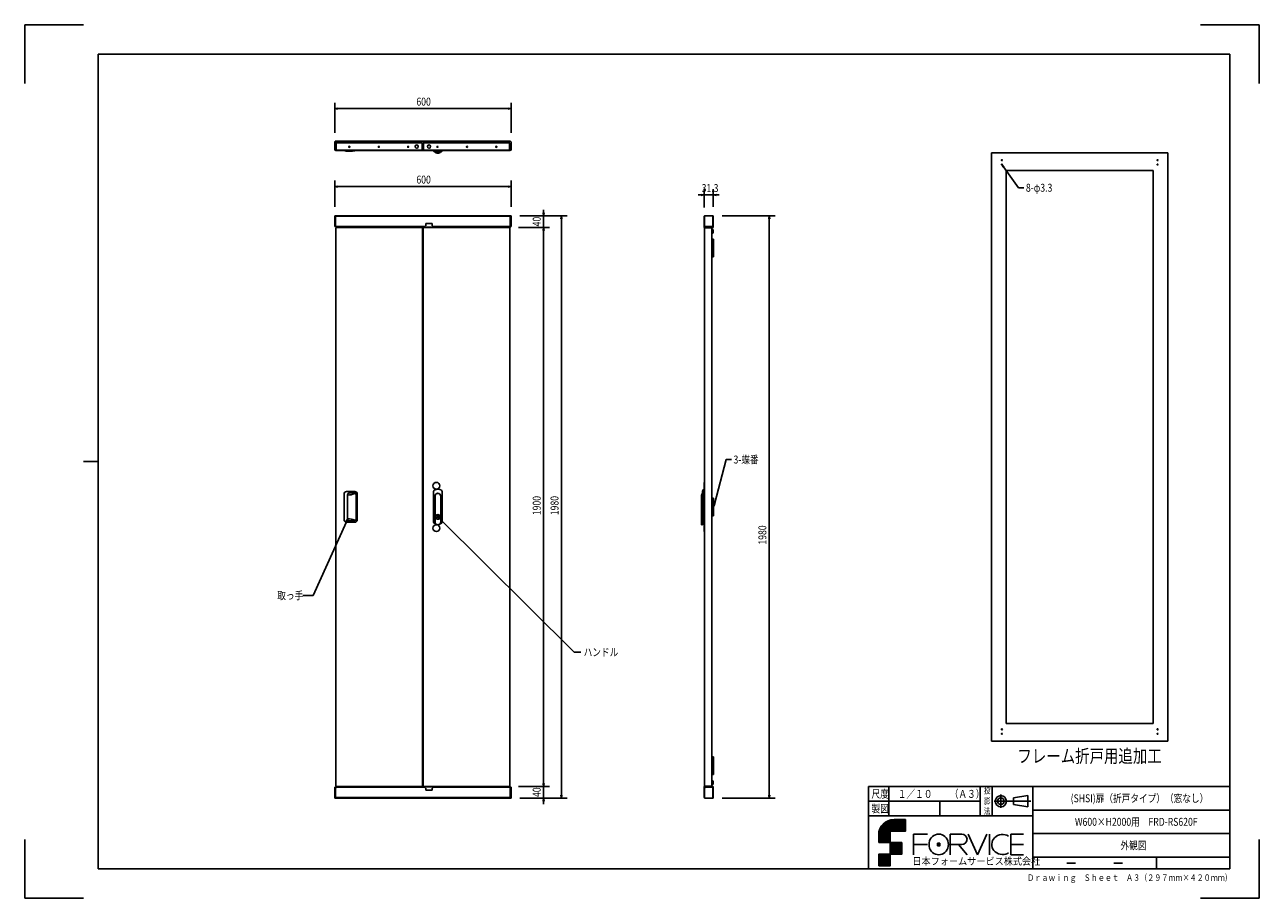
# Model space of a CAD drawing. Units: millimetres. Extents: x -14377 to -10177, y 9711 to 12681.
import ezdxf

# ---------------------------------------------------------------- set-up
doc = ezdxf.new("R2010")
doc.units = ezdxf.units.MM
doc.header["$LTSCALE"] = 0.1
doc.styles.get("Standard").update_dxf_attribs({"font": 'isocp.shx', "width": 0.8, "bigfont": 'bigfont.shx'})

msp = doc.modelspace()

# ---------------------------------------------------------------- linework, layer by layer
for p, q in [((-14376.8, 12681), (-14376.8, 12481)), ((-14376.8, 12681), (-14176.8, 12681)), ((-10176.8, 12681), (-10376.8, 12681)), ((-10176.8, 12681), (-10176.8, 12481)), ((-14126.8, 12581), (-10276.8, 12581)), ((-14126.8, 12581), (-14126.8, 9811)), ((-10276.8, 9811), (-10276.8, 12581)), ((-13322.2, 12312.9), (-13322.2, 12416)), ((-13322.2, 12396), (-13312.2, 12397.7)), ((-13312.2, 12394.4), (-13322.2, 12396)), ((-13322.2, 12396), (-13312.2, 12396)), ((-12732.2, 12396), (-13312.2, 12396)), ((-12732.2, 12397.7), (-12722.2, 12396)), ((-12722.2, 12396), (-12732.2, 12394.4)), ((-12722.2, 12396), (-12732.2, 12396)), ((-12722.2, 12312.9), (-12722.2, 12416)), ((-13322.2, 12282.9), (-13320.2, 12282.9)), ((-13322.2, 12254.7), (-13322.2, 12282.9)), ((-13320.2, 12284.7), (-12724.2, 12284.7)), ((-13320.2, 12282.9), (-13320.2, 12284.7)), ((-13318.2, 12279.7), (-13318.2, 12254.7)), ((-13318.2, 12279.7), (-13303.2, 12279.7)), ((-13317.2, 12279), (-13316.5, 12279.7)), ((-13317.2, 12254.7), (-13317.2, 12279)), ((-13316.5, 12279.7), (-13024.9, 12279.7)), ((-13023.2, 12279.7), (-13038.2, 12279.7)), ((-13024.2, 12279), (-13024.9, 12279.7)), ((-13024.2, 12254.7), (-13024.2, 12279)), ((-13023.2, 12279.7), (-13023.2, 12254.7)), ((-13021.2, 12279.7), (-13006.2, 12279.7)), ((-13021.2, 12279.7), (-13021.2, 12254.7)), ((-13020.2, 12279), (-13019.5, 12279.7)), ((-13020.2, 12254.7), (-13020.2, 12279)), ((-13020.2, 12278.7), (-13020.2, 12255.7)), ((-12727.9, 12279.7), (-13019.5, 12279.7)), ((-12726.2, 12279.7), (-12741.2, 12279.7)), ((-12727.2, 12279), (-12727.9, 12279.7)), ((-12727.2, 12254.7), (-12727.2, 12279)), ((-12727.2, 12278.7), (-12727.2, 12255.7)), ((-12726.2, 12279.7), (-12726.2, 12254.7)), ((-12724.2, 12282.9), (-12724.2, 12284.7)), ((-12722.2, 12282.9), (-12724.2, 12282.9)), ((-12722.2, 12254.7), (-12722.2, 12282.9)), ((-13322.2, 12254.7), (-12722.2, 12254.7)), ((-13319.2, 12253.4), (-13319.2, 12254.7)), ((-12725.2, 12253.4), (-13319.2, 12253.4)), ((-13318.2, 12254.7), (-13023.2, 12254.7)), ((-12726.2, 12254.7), (-13021.2, 12254.7)), ((-12986.2, 12252.6), (-12986.2, 12254.7)), ((-12983.7, 12251.7), (-12958.7, 12251.7)), ((-12978.9, 12247.2), (-12963.5, 12247.2)), ((-12956.2, 12252.6), (-12956.2, 12254.7)), ((-12725.2, 12254.7), (-12725.2, 12253.4)), ((-11087.6, 10245.5), (-11087.6, 12245.5)), ((-11087.6, 12245.5), (-10487.6, 12245.5)), ((-10487.6, 10245.5), (-10487.6, 12245.5)), ((-11048.1, 12196.4), (-11052.6, 12205.5)), ((-11052.6, 12205.5), (-11045.4, 12198.3)), ((-11052.6, 12205.5), (-11046.7, 12197.4)), ((-11046.7, 12197.4), (-10995.4, 12126.6)), ((-11037.6, 10305.5), (-11037.6, 12185.5)), ((-11037.6, 12185.5), (-10537.6, 12185.5)), ((-10537.6, 10305.5), (-10537.6, 12185.5)), ((-13322.2, 12061.6), (-13322.2, 12150.9)), ((-12722.2, 12061.6), (-12722.2, 12150.9)), ((-13322.2, 12130.9), (-13312.2, 12132.6)), ((-13312.2, 12129.2), (-13322.2, 12130.9)), ((-13322.2, 12130.9), (-13312.2, 12130.9)), ((-12732.2, 12130.9), (-13312.2, 12130.9)), ((-12732.2, 12132.6), (-12722.2, 12130.9)), ((-12722.2, 12130.9), (-12732.2, 12129.2)), ((-12722.2, 12130.9), (-12732.2, 12130.9)), ((-12075.4, 12102.2), (-12085.4, 12102.2)), ((-12075.4, 12103.8), (-12065.4, 12102.2)), ((-12065.4, 12102.2), (-12075.4, 12100.5)), ((-12065.4, 12102.2), (-12075.4, 12102.2)), ((-12065.4, 12059.6), (-12065.4, 12122.2)), ((-12065.4, 12102.2), (-12034.1, 12102.2)), ((-12034.1, 12061.6), (-12034.1, 12122.2)), ((-12034.1, 12102.2), (-12024.1, 12103.8)), ((-12024.1, 12100.5), (-12034.1, 12102.2)), ((-12034.1, 12102.2), (-12024.1, 12102.2)), ((-12024.1, 12102.2), (-12014.1, 12102.2)), ((-10995.4, 12126.6), (-10977.5, 12126.7)), ((-13322.2, 12031.6), (-13322.2, 11994.9)), ((-13322.2, 12031.6), (-12722.2, 12031.6)), ((-13320.2, 12029.6), (-13320.2, 11994.9)), ((-13320.2, 12029.6), (-12724.2, 12029.6)), ((-13319.2, 11998.9), (-13319.2, 12029.6)), ((-13319.2, 12029.6), (-12725.2, 12029.6)), ((-12725.2, 12029.6), (-12725.2, 11994.9)), ((-12724.2, 12029.6), (-12724.2, 11994.9)), ((-12722.2, 12031.6), (-12722.2, 11994.9)), ((-12692.2, 12031.6), (-12591.4, 12031.6)), ((-12692.2, 12031.6), (-12530.8, 12031.6)), ((-12611.4, 12031.6), (-12613, 12041.6)), ((-12611.4, 12041.6), (-12611.4, 12051.6)), ((-12609.7, 12041.6), (-12611.4, 12031.6)), ((-12611.4, 12031.6), (-12611.4, 12041.6)), ((-12611.4, 11991.6), (-12611.4, 12031.6)), ((-12552.5, 12021.6), (-12550.8, 12031.6)), ((-12550.8, 12031.6), (-12549.1, 12021.6)), ((-12550.8, 12031.6), (-12550.8, 12021.6)), ((-12550.8, 12021.6), (-12550.8, 10061.6)), ((-12065.4, 12029.6), (-12065.4, 11994.9)), ((-12064.1, 12029.6), (-12065.4, 12029.6)), ((-12034.1, 12031.6), (-12064.1, 12031.6)), ((-12064.1, 12031.6), (-12064.1, 11998.9)), ((-12035.9, 11994.9), (-12035.9, 12030.2)), ((-12034.1, 12031.6), (-12034.1, 11991.6)), ((-12004.1, 12031.6), (-11823.7, 12031.6)), ((-11845.3, 12021.6), (-11843.7, 12031.6)), ((-11843.7, 12031.6), (-11842, 12021.6)), ((-11843.7, 12031.6), (-11843.7, 12021.6)), ((-11843.7, 12021.6), (-11843.7, 10061.6)), ((-13322.2, 11994.9), (-13320.2, 11994.9)), ((-13318.2, 10092.6), (-13318.2, 11990.6)), ((-13317.2, 11990.6), (-13318.2, 11990.6)), ((-13317.2, 11991.6), (-13024.2, 11991.6)), ((-13317.2, 11990.6), (-13317.2, 11991.6)), ((-13315.2, 11994.9), (-13016.2, 11994.9)), ((-13024.2, 11990.6), (-13024.2, 11991.6)), ((-13024.2, 11990.6), (-13023.2, 11990.6)), ((-13023.2, 11990.6), (-13023.2, 10092.6)), ((-13020.2, 11990.6), (-13021.2, 11990.6)), ((-13021.2, 11990.6), (-13021.2, 10092.6)), ((-13021.2, 11990.6), (-13020.1, 11990.6)), ((-13020.2, 11990.6), (-13020.2, 11991.6)), ((-12727.2, 11991.6), (-13020.2, 11991.6)), ((-13012.2, 12004.9), (-12990.2, 12004.9)), ((-13012.2, 12004.9), (-13012.2, 11998.9)), ((-13008.7, 11992), (-13008.7, 11991.6)), ((-13008.7, 11991.6), (-12993.7, 11991.6)), ((-13007.7, 11993), (-12994.7, 11993)), ((-12993.7, 11992), (-12993.7, 11991.6)), ((-12990.2, 12004.9), (-12990.2, 11998.9)), ((-12986.2, 11994.9), (-12750.2, 11994.9)), ((-12750.2, 11994.9), (-12725.2, 11994.9)), ((-12750.2, 11994.9), (-12725.2, 11994.9)), ((-12750.2, 11991.7), (-12750.2, 11994.9)), ((-12725.2, 11991.7), (-12750.2, 11991.7)), ((-12726.2, 11990.6), (-12727.3, 11990.6)), ((-12727.2, 11990.6), (-12727.2, 11991.6)), ((-12727.2, 11990.6), (-12726.2, 11990.6)), ((-12726.2, 11990.6), (-12726.2, 10092.6)), ((-12725.2, 11994.9), (-12725.2, 11991.7)), ((-12724.2, 11994.9), (-12722.2, 11994.9)), ((-12697.2, 11991.6), (-12591.4, 11991.6)), ((-12697.2, 11991.6), (-12591.4, 11991.6)), ((-12613, 11981.6), (-12611.4, 11991.6)), ((-12613, 11981.6), (-12611.4, 11991.6)), ((-12611.4, 11991.6), (-12609.7, 11981.6)), ((-12611.4, 11991.6), (-12611.4, 11981.6)), ((-12611.4, 11991.6), (-12609.7, 11981.6)), ((-12611.4, 11991.6), (-12611.4, 11981.6)), ((-12611.4, 11981.6), (-12611.4, 11971.6)), ((-12611.4, 11981.6), (-12611.4, 10101.6)), ((-12063.1, 11994.9), (-12065.4, 11994.9)), ((-12065.4, 11991.7), (-12065.4, 11994.9)), ((-12065.4, 11994.9), (-12040.8, 11994.9)), ((-12040.8, 11991.7), (-12065.4, 11991.7)), ((-12064.1, 10091.6), (-12064.1, 11991.6)), ((-12039.1, 11991.6), (-12064.1, 11991.6)), ((-12063.1, 11994.9), (-12063.1, 11996.3)), ((-12040.1, 11990.6), (-12063.1, 11990.6)), ((-12060.1, 11994.9), (-12035.9, 11994.9)), ((-12040.8, 11994.9), (-12040.8, 11991.7)), ((-12039.1, 11991.6), (-12039.1, 11976.6)), ((-12039.1, 11971.6), (-12039.1, 11985.6)), ((-12039.1, 11985.6), (-12038.1, 11985.6)), ((-12039.1, 11976.6), (-12039.1, 10106.6)), ((-12039.1, 11971.6), (-12038.1, 11971.6)), ((-12036.1, 11994.9), (-12036.1, 11991.6)), ((-12034.1, 11991.6), (-12036.1, 11991.6)), ((-12035.1, 11982.6), (-12035.1, 11974.6)), ((-12039.1, 11951.6), (-12039.1, 11891.6)), ((-12033.1, 11951.6), (-12039.1, 11951.6)), ((-12039.1, 11926.6), (-12039.1, 11936.6)), ((-12036.8, 11951.6), (-12036.8, 11935.6)), ((-12033.1, 11939.7), (-12036.8, 11939.7)), ((-12036.1, 11933.6), (-12036.1, 11929.6)), ((-12033.1, 11951.6), (-12033.1, 11891.6)), ((-13023.2, 11925.6), (-13023.2, 11925.6)), ((-13022.8, 11925.6), (-13023.2, 11925.6)), ((-13023.2, 11925.6), (-13023.2, 11917.6)), ((-13023.2, 11917.6), (-13022.8, 11917.7)), ((-13022.4, 11925.5), (-13022.8, 11925.6)), ((-13022.8, 11917.7), (-13022.4, 11917.8)), ((-13022.1, 11925.3), (-13022.4, 11925.5)), ((-13022.4, 11917.8), (-13022.1, 11918)), ((-13021.8, 11925), (-13022.1, 11925.3)), ((-13022.1, 11918), (-13021.8, 11918.2)), ((-13021.5, 11924.7), (-13021.8, 11925)), ((-13021.8, 11918.2), (-13021.5, 11918.5)), ((-13021.3, 11924.4), (-13021.5, 11924.7)), ((-13021.5, 11918.5), (-13021.3, 11918.9)), ((-13021.2, 11924), (-13021.3, 11924.4)), ((-13021.3, 11918.9), (-13021.2, 11919.2)), ((-13021.2, 11923.6), (-13021.2, 11924)), ((-13021.2, 11919.6), (-13021.2, 11923.6)), ((-13021.2, 11919.6), (-13021.2, 11919.6)), ((-13021.2, 11919.2), (-13021.2, 11919.6)), ((-12033.1, 11891.6), (-12039.1, 11891.6)), ((-12036.8, 11927.7), (-12036.8, 11891.6)), ((-12033.1, 11927.6), (-12036.8, 11927.6)), ((-12033.1, 11915.6), (-12036.8, 11915.6)), ((-12033.1, 11903.6), (-12036.8, 11903.6)), ((-14126.8, 11196), (-14176.8, 11196)), ((-12030.5, 11051.3), (-11990.1, 11202.6)), ((-11990.1, 11202.6), (-11972.2, 11202.7)), ((-13253.2, 11093.6), (-13282.2, 11093.6)), ((-13272.2, 11089.1), (-13255.5, 11089.1)), ((-12067.1, 11099.1), (-12067.1, 10985.7)), ((-12066.2, 11101.6), (-12064.1, 11101.6)), ((-12065.6, 11101.6), (-12065.6, 10982.6)), ((-12064.1, 11125.2), (-12064.8, 11125.2)), ((-12064.8, 11102), (-12064.1, 11102)), ((-12064.1, 11102), (-12064.1, 11125.2)), ((-12064.1, 11101.6), (-12064.1, 10982.6)), ((-12064.1, 11097.9), (-12064.1, 11085.4)), ((-13290.2, 11085.6), (-13290.2, 10997.6)), ((-13278.2, 11083.1), (-13278.2, 11000.1)), ((-13249.5, 11083.1), (-13249.5, 11000.1)), ((-13245.2, 11085.6), (-13245.2, 10997.6)), ((-12981.2, 11078.1), (-12981.2, 10991.2)), ((-12980.8, 11078.3), (-12980.9, 11073.1)), ((-12980.9, 11073.1), (-12980.9, 10995.2)), ((-12961.6, 11078.3), (-12961.5, 11073.1)), ((-12961.5, 10995.2), (-12961.5, 11073.1)), ((-12961.2, 11078.1), (-12961.2, 10991.2)), ((-12074.7, 10990.2), (-12074.7, 11065.6)), ((-12071.6, 11085.8), (-12071.6, 10998.4)), ((-12039.1, 11071.6), (-12039.1, 11011.6)), ((-12033.1, 11071.6), (-12039.1, 11071.6)), ((-12039.1, 11036.6), (-12039.1, 11046.6)), ((-12036.8, 11071.6), (-12036.8, 11045.6)), ((-12033.1, 11059.7), (-12036.8, 11059.7)), ((-12033.1, 11047.6), (-12036.8, 11047.6)), ((-12033.1, 11071.6), (-12033.1, 11011.6)), ((-12033.1, 11041.6), (-12032.1, 11051.7)), ((-12033.1, 11041.6), (-12030.5, 11051.3)), ((-12028.9, 11050.9), (-12033.1, 11041.6)), ((-12972.3, 11011.1), (-12972.3, 11004.1)), ((-12970.1, 11011.1), (-12972.3, 11011.1)), ((-12972.3, 11004.1), (-12970.1, 11004.1)), ((-12965.3, 10999.4), (-12971.2, 11007.6)), ((-12971.2, 11007.6), (-12962.9, 11001.8)), ((-12971.2, 11007.6), (-12964.1, 11000.6)), ((-12970.1, 11004.1), (-12970.1, 11011.1)), ((-12064.1, 10992.9), (-12064.1, 11005.4)), ((-12033.1, 11011.6), (-12039.1, 11011.6)), ((-12036.8, 11037.7), (-12036.8, 11011.6)), ((-12033.1, 11035.6), (-12036.8, 11035.6)), ((-12033.1, 11023.6), (-12036.8, 11023.6)), ((-12036.1, 11043.6), (-12036.1, 11039.6)), ((-13282.3, 10991), (-13395.3, 10740.7)), ((-13283.8, 10991.7), (-13278.2, 11000.1)), ((-13278.2, 11000.1), (-13282.3, 10991)), ((-13282.2, 10989.6), (-13253.2, 10989.6)), ((-13278.2, 11000.1), (-13280.8, 10990.3)), ((-13272.2, 10994.1), (-13255.5, 10994.1)), ((-12980.8, 10990), (-12980.9, 10995.2)), ((-12964.1, 11000.6), (-12507.2, 10547.8)), ((-12961.6, 10990), (-12961.5, 10995.2)), ((-12072, 10980.6), (-12072.8, 10980.6)), ((-12071.5, 10981), (-12069.7, 10988)), ((-12066.2, 10982.6), (-12064.1, 10982.6)), ((-12064.1, 10981.2), (-12064.8, 10981.2)), ((-12064.1, 10958), (-12064.1, 10981.2)), ((-12064.8, 10958), (-12064.1, 10958)), ((-13395.3, 10740.7), (-13431, 10740.7)), ((-12507.2, 10547.8), (-12485.3, 10547.8)), ((-11037.6, 10305.5), (-10537.6, 10305.5)), ((-11087.6, 10245.5), (-10487.6, 10245.5)), ((-13023.2, 10165.6), (-13023.2, 10165.6)), ((-13022.8, 10165.6), (-13023.2, 10165.6)), ((-13023.2, 10165.6), (-13023.2, 10157.6)), ((-13022.4, 10165.5), (-13022.8, 10165.6)), ((-13022.1, 10165.3), (-13022.4, 10165.5)), ((-13021.8, 10165), (-13022.1, 10165.3)), ((-13021.5, 10164.7), (-13021.8, 10165)), ((-13021.3, 10164.4), (-13021.5, 10164.7)), ((-13021.2, 10164), (-13021.3, 10164.4)), ((-13021.2, 10163.6), (-13021.2, 10164)), ((-12039.1, 10191.6), (-12039.1, 10131.6)), ((-12033.1, 10191.6), (-12039.1, 10191.6)), ((-12036.8, 10191.6), (-12036.8, 10155.6)), ((-12033.1, 10179.7), (-12036.8, 10179.7)), ((-12033.1, 10167.6), (-12036.8, 10167.6)), ((-12033.1, 10191.6), (-12033.1, 10131.6)), ((-13023.2, 10157.6), (-13022.8, 10157.7)), ((-13022.8, 10157.7), (-13022.4, 10157.8)), ((-13022.4, 10157.8), (-13022.1, 10158)), ((-13022.1, 10158), (-13021.8, 10158.2)), ((-13021.8, 10158.2), (-13021.5, 10158.5)), ((-13021.5, 10158.5), (-13021.3, 10158.9)), ((-13021.3, 10158.9), (-13021.2, 10159.2)), ((-13021.2, 10159.6), (-13021.2, 10163.6)), ((-13021.2, 10159.6), (-13021.2, 10159.6)), ((-13021.2, 10159.2), (-13021.2, 10159.6)), ((-12039.1, 10146.6), (-12039.1, 10156.6)), ((-12033.1, 10131.6), (-12039.1, 10131.6)), ((-12033.1, 10155.6), (-12036.8, 10155.6)), ((-12036.8, 10147.7), (-12036.8, 10131.6)), ((-12033.1, 10143.6), (-12036.8, 10143.6)), ((-12036.1, 10153.6), (-12036.1, 10149.6)), ((-13322.2, 10051.6), (-13322.2, 10088.3)), ((-13322.2, 10088.3), (-13320.2, 10088.3)), ((-13320.2, 10053.6), (-13320.2, 10088.3)), ((-13319.2, 10084.3), (-13319.2, 10053.6)), ((-13317.2, 10092.6), (-13318.2, 10092.6)), ((-13317.2, 10092.6), (-13317.2, 10091.6)), ((-13317.2, 10091.6), (-13024.2, 10091.6)), ((-13315.2, 10088.3), (-13016.2, 10088.3)), ((-13024.2, 10092.6), (-13024.2, 10091.6)), ((-13024.2, 10092.6), (-13023.2, 10092.6)), ((-13020.2, 10092.6), (-13021.2, 10092.6)), ((-13021.2, 10092.6), (-13020.1, 10092.6)), ((-13020.2, 10092.6), (-13020.2, 10091.6)), ((-12727.2, 10091.6), (-13020.2, 10091.6)), ((-13012.2, 10078.3), (-13012.2, 10084.3)), ((-13008.7, 10091.2), (-13008.7, 10091.6)), ((-13008.7, 10091.6), (-12993.7, 10091.6)), ((-13007.7, 10090.2), (-12994.7, 10090.2)), ((-12993.7, 10091.2), (-12993.7, 10091.6)), ((-12990.2, 10078.3), (-12990.2, 10084.3)), ((-12986.2, 10088.3), (-12750.2, 10088.3)), ((-12725.2, 10091.5), (-12750.2, 10091.5)), ((-12750.2, 10091.5), (-12750.2, 10088.3)), ((-12750.2, 10088.3), (-12725.2, 10088.3)), ((-12750.2, 10088.3), (-12725.2, 10088.3)), ((-12726.2, 10092.6), (-12727.3, 10092.6)), ((-12727.2, 10092.6), (-12726.2, 10092.6)), ((-12727.2, 10092.6), (-12727.2, 10091.6)), ((-12725.2, 10088.3), (-12725.2, 10091.5)), ((-12725.2, 10053.6), (-12725.2, 10088.3)), ((-12724.2, 10053.6), (-12724.2, 10088.3)), ((-12724.2, 10088.3), (-12722.2, 10088.3)), ((-12722.2, 10051.6), (-12722.2, 10088.3)), ((-12697.2, 10091.6), (-12591.4, 10091.6)), ((-12697.2, 10091.6), (-12591.4, 10091.6)), ((-12611.4, 10091.6), (-12613, 10101.6)), ((-12611.4, 10091.6), (-12613, 10101.6)), ((-12611.4, 10101.6), (-12611.4, 10111.6)), ((-12609.7, 10101.6), (-12611.4, 10091.6)), ((-12611.4, 10091.6), (-12611.4, 10101.6)), ((-12609.7, 10101.6), (-12611.4, 10091.6)), ((-12611.4, 10091.6), (-12611.4, 10101.6)), ((-12611.4, 10091.6), (-12611.4, 10051.6)), ((-12040.8, 10091.5), (-12065.4, 10091.5)), ((-12065.4, 10091.5), (-12065.4, 10088.3)), ((-12065.4, 10053.6), (-12065.4, 10088.3)), ((-12063.1, 10088.3), (-12065.4, 10088.3)), ((-12065.4, 10088.3), (-12040.8, 10088.3)), ((-12039.1, 10091.6), (-12064.1, 10091.6)), ((-12064.1, 10051.6), (-12064.1, 10084.3)), ((-12040.1, 10092.6), (-12063.1, 10092.6)), ((-12063.1, 10088.3), (-12063.1, 10087)), ((-12060.1, 10088.3), (-12035.9, 10088.3)), ((-12040.8, 10088.3), (-12040.8, 10091.5)), ((-12039.1, 10111.6), (-12039.1, 10097.6)), ((-12039.1, 10111.6), (-12038.1, 10111.6)), ((-12039.1, 10091.6), (-12039.1, 10106.6)), ((-12039.1, 10097.6), (-12038.1, 10097.6)), ((-12034.1, 10091.6), (-12036.1, 10091.6)), ((-12036.1, 10088.3), (-12036.1, 10091.6)), ((-12035.9, 10088.3), (-12035.9, 10053)), ((-12035.1, 10100.6), (-12035.1, 10108.6)), ((-12034.1, 10051.6), (-12034.1, 10091.6)), ((-11506.8, 10091), (-11506.8, 9811)), ((-11506.8, 10091), (-10276.8, 10091)), ((-11436.8, 10091), (-11436.8, 9991)), ((-11126.8, 9991), (-11126.8, 10091)), ((-11085.5, 9991), (-11085.5, 10091)), ((-10946.8, 10091), (-10946.8, 9811)), ((-13322.2, 10051.6), (-12722.2, 10051.6)), ((-13320.2, 10053.6), (-12724.2, 10053.6)), ((-13319.2, 10053.6), (-12725.2, 10053.6)), ((-13012.2, 10078.3), (-12990.2, 10078.3)), ((-12692.2, 10051.6), (-12591.4, 10051.6)), ((-12692.2, 10051.6), (-12530.8, 10051.6)), ((-12613, 10041.6), (-12611.4, 10051.6)), ((-12611.4, 10051.6), (-12609.7, 10041.6)), ((-12611.4, 10051.6), (-12611.4, 10041.6)), ((-12611.4, 10041.6), (-12611.4, 10031.6)), ((-12550.8, 10051.6), (-12552.5, 10061.6)), ((-12549.1, 10061.6), (-12550.8, 10051.6)), ((-12550.8, 10051.6), (-12550.8, 10061.6)), ((-12064.1, 10053.6), (-12065.4, 10053.6)), ((-12034.1, 10051.6), (-12064.1, 10051.6)), ((-12004.1, 10051.6), (-11823.7, 10051.6)), ((-11843.7, 10051.6), (-11845.3, 10061.6)), ((-11842, 10061.6), (-11843.7, 10051.6)), ((-11843.7, 10051.6), (-11843.7, 10061.6)), ((-11506.8, 10041), (-11126.8, 10041)), ((-11263.3, 9991), (-11263.3, 10041)), ((-11078.6, 10041.1), (-10954.2, 10041.1)), ((-11055.9, 10063.8), (-11055.9, 10018.4)), ((-11013, 10052.5), (-10963.9, 10060)), ((-11013, 10029.8), (-11013, 10052.5)), ((-10963.9, 10022.2), (-10963.9, 10060)), ((-11013, 10029.8), (-10963.9, 10022.2)), ((-10946.8, 10011), (-10276.8, 10011)), ((-14126.8, 9991), (-14126.8, 9811)), ((-11506.8, 9991), (-11506.8, 9811)), ((-10946.8, 9991), (-11506.8, 9991)), ((-11471.6, 9928.4), (-11421.3, 9978.7)), ((-11471.6, 9927.4), (-11420.3, 9978.7)), ((-11471.6, 9926.5), (-11419.4, 9978.7)), ((-11471.6, 9925.6), (-11418.5, 9978.7)), ((-11471.6, 9924.7), (-11417.5, 9978.7)), ((-11471.6, 9923.7), (-11416.6, 9978.7)), ((-11471.6, 9922.8), (-11415.7, 9978.7)), ((-11471.6, 9921.9), (-11414.8, 9978.7)), ((-11471.6, 9921), (-11413.8, 9978.7)), ((-11471.6, 9920), (-11412.9, 9978.7)), ((-11471.6, 9919.1), (-11412, 9978.7)), ((-11471.6, 9918.2), (-11411.1, 9978.7)), ((-11471.6, 9917.3), (-11410.1, 9978.7)), ((-11471.6, 9916.4), (-11409.2, 9978.7)), ((-11471.6, 9915.4), (-11408.3, 9978.7)), ((-11471.6, 9914.5), (-11407.4, 9978.7)), ((-11471.6, 9913.6), (-11406.4, 9978.7)), ((-11471.6, 9912.7), (-11405.5, 9978.7)), ((-11471.6, 9911.7), (-11404.6, 9978.7)), ((-11471.6, 9910.8), (-11403.7, 9978.7)), ((-11471.6, 9909.9), (-11402.7, 9978.7)), ((-11471.6, 9909), (-11401.8, 9978.7)), ((-11471.6, 9908), (-11400.9, 9978.7)), ((-11471.6, 9907.1), (-11400, 9978.7)), ((-11471.6, 9906.2), (-11399, 9978.7)), ((-11471.6, 9905.3), (-11398.1, 9978.7)), ((-11471.6, 9904.3), (-11397.2, 9978.7)), ((-11471.6, 9903.4), (-11396.3, 9978.7)), ((-11471.6, 9902.5), (-11395.3, 9978.7)), ((-11471.6, 9901.6), (-11394.4, 9978.7)), ((-11471.6, 9900.6), (-11393.5, 9978.7)), ((-11471.5, 9929.4), (-11422.2, 9978.7)), ((-11471.5, 9930.4), (-11423.2, 9978.6)), ((-11471.4, 9931.4), (-11424.2, 9978.5)), ((-11471.3, 9932.4), (-11425.3, 9978.4)), ((-11471.1, 9933.5), (-11426.3, 9978.3)), ((-11471, 9934.5), (-11427.4, 9978.1)), ((-11470.8, 9935.6), (-11428.5, 9977.9)), ((-11470.6, 9936.8), (-11429.6, 9977.7)), ((-11470.3, 9938), (-11430.8, 9977.5)), ((-11470, 9939.2), (-11432, 9977.2)), ((-11469.7, 9940.4), (-11433.3, 9976.8)), ((-11469.3, 9941.7), (-11434.6, 9976.5)), ((-11468.9, 9943.1), (-11435.9, 9976)), ((-11468.4, 9944.5), (-11437.4, 9975.5)), ((-11467.8, 9946), (-11438.9, 9975)), ((-11467.1, 9947.6), (-11440.5, 9974.3)), ((-11466.3, 9949.3), (-11442.2, 9973.5)), ((-11465.4, 9951.2), (-11444.1, 9972.5)), ((-11464.1, 9953.4), (-11446.2, 9971.3)), ((-11462.5, 9956), (-11448.8, 9969.6)), ((-11459.7, 9959.6), (-11452.5, 9966.9)), ((-11431.8, 9939.5), (-11392.6, 9978.7)), ((-11430.9, 9939.5), (-11391.7, 9978.7)), ((-11429.9, 9939.5), (-11390.7, 9978.7)), ((-11429, 9939.5), (-11389.8, 9978.7)), ((-11428.1, 9939.5), (-11388.9, 9978.7)), ((-11427.2, 9939.5), (-11388, 9978.7)), ((-11426.2, 9939.5), (-11387, 9978.7)), ((-11425.3, 9939.5), (-11386.1, 9978.7)), ((-11424.4, 9939.5), (-11385.2, 9978.7)), ((-11423.5, 9939.5), (-11384.3, 9978.7)), ((-11422.5, 9939.5), (-11383.3, 9978.7)), ((-11421.6, 9939.5), (-11382.4, 9978.7)), ((-11420.7, 9939.5), (-11381.5, 9978.7)), ((-11419.8, 9939.5), (-11380.6, 9978.7)), ((-11380.1, 9978.7), (-11419.3, 9978.7)), ((-11418.8, 9939.5), (-11380.1, 9978.3)), ((-11417.9, 9939.5), (-11380.1, 9977.3)), ((-11417, 9939.5), (-11380.1, 9976.4)), ((-11416.1, 9939.5), (-11380.1, 9975.5)), ((-11415.1, 9939.5), (-11380.1, 9974.6)), ((-11414.2, 9939.5), (-11380.1, 9973.6)), ((-11413.3, 9939.5), (-11380.1, 9972.7)), ((-11412.4, 9939.5), (-11380.1, 9971.8)), ((-11411.5, 9939.5), (-11380.1, 9970.9)), ((-11410.5, 9939.5), (-11380.1, 9969.9)), ((-11409.6, 9939.5), (-11380.1, 9969)), ((-11408.7, 9939.5), (-11380.1, 9968.1)), ((-11407.8, 9939.5), (-11380.1, 9967.2)), ((-11406.8, 9939.5), (-11380.1, 9966.2)), ((-11405.9, 9939.5), (-11380.1, 9965.3)), ((-11405, 9939.5), (-11380.1, 9964.4)), ((-11404.1, 9939.5), (-11380.1, 9963.5)), ((-11403.1, 9939.5), (-11380.1, 9962.5)), ((-11402.2, 9939.5), (-11380.1, 9961.6)), ((-11401.3, 9939.5), (-11380.1, 9960.7)), ((-11400.4, 9939.5), (-11380.1, 9959.8)), ((-11399.4, 9939.5), (-11380.1, 9958.9)), ((-11398.5, 9939.5), (-11380.1, 9957.9)), ((-11397.6, 9939.5), (-11380.1, 9957)), ((-11396.7, 9939.5), (-11380.1, 9956.1)), ((-11395.7, 9939.5), (-11380.1, 9955.2)), ((-11394.8, 9939.5), (-11380.1, 9954.2)), ((-11380.1, 9939.5), (-11380.1, 9978.7)), ((-11471.6, 9926.5), (-11471.6, 9900.3)), ((-11471, 9900.3), (-11432.4, 9938.9)), ((-11470.1, 9900.3), (-11432.4, 9938)), ((-11469.1, 9900.3), (-11432.4, 9937.1)), ((-11468.2, 9900.3), (-11432.4, 9936.1)), ((-11467.3, 9900.3), (-11432.4, 9935.2)), ((-11466.4, 9900.3), (-11432.4, 9934.3)), ((-11465.4, 9900.3), (-11432.4, 9933.4)), ((-11464.5, 9900.3), (-11432.4, 9932.5)), ((-11463.6, 9900.3), (-11432.4, 9931.5)), ((-11462.7, 9900.3), (-11432.4, 9930.6)), ((-11461.7, 9900.3), (-11432.4, 9929.7)), ((-11460.8, 9900.3), (-11432.4, 9928.8)), ((-11459.9, 9900.3), (-11432.4, 9927.8)), ((-11459, 9900.3), (-11432.4, 9926.9)), ((-11458, 9900.3), (-11432.4, 9926)), ((-11457.1, 9900.3), (-11432.4, 9925.1)), ((-11456.2, 9900.3), (-11432.4, 9924.1)), ((-11455.3, 9900.3), (-11432.4, 9923.2)), ((-11454.4, 9900.3), (-11432.4, 9922.3)), ((-11453.4, 9900.3), (-11432.4, 9921.4)), ((-11452.5, 9900.3), (-11432.4, 9920.4)), ((-11451.6, 9900.3), (-11432.4, 9919.5)), ((-11450.7, 9900.3), (-11432.4, 9918.6)), ((-11449.7, 9900.3), (-11432.4, 9917.7)), ((-11448.8, 9900.3), (-11432.4, 9916.7)), ((-11447.9, 9900.3), (-11432.4, 9915.8)), ((-11447, 9900.3), (-11432.4, 9914.9)), ((-11446, 9900.3), (-11432.4, 9914)), ((-11445.1, 9900.3), (-11432.4, 9913)), ((-11444.2, 9900.3), (-11432.4, 9912.1)), ((-11432.4, 9821.9), (-11432.4, 9939.5)), ((-11432.4, 9939.5), (-11380.1, 9939.5)), ((-11393.9, 9939.5), (-11380.1, 9953.3)), ((-11393, 9939.5), (-11380.1, 9952.4)), ((-11392, 9939.5), (-11380.1, 9951.5)), ((-11391.1, 9939.5), (-11380.1, 9950.5)), ((-11390.2, 9939.5), (-11380.1, 9949.6)), ((-11389.3, 9939.5), (-11380.1, 9948.7)), ((-11388.3, 9939.5), (-11380.1, 9947.8)), ((-11387.4, 9939.5), (-11380.1, 9946.8)), ((-11386.5, 9939.5), (-11380.1, 9945.9)), ((-11385.6, 9939.5), (-11380.1, 9945)), ((-11384.7, 9939.5), (-11380.1, 9944.1)), ((-11383.7, 9939.5), (-11380.1, 9943.1)), ((-11382.8, 9939.5), (-11380.1, 9942.2)), ((-11381.9, 9939.5), (-11380.1, 9941.3)), ((-11381, 9939.5), (-11380.1, 9940.4)), ((-11353.4, 9929), (-11353.4, 9858.9)), ((-11353.4, 9929), (-11305.6, 9929)), ((-11292.6, 9916.5), (-11295.9, 9911.5)), ((-11288.5, 9920.8), (-11292.6, 9916.5)), ((-11283.8, 9924.3), (-11288.5, 9920.8)), ((-11278.6, 9926.9), (-11283.8, 9924.3)), ((-11273, 9928.5), (-11278.6, 9926.9)), ((-11267.3, 9929), (-11273, 9928.5)), ((-11261.5, 9928.5), (-11267.3, 9929)), ((-11256, 9926.9), (-11261.5, 9928.5)), ((-11250.8, 9924.3), (-11256, 9926.9)), ((-11246.1, 9920.8), (-11250.8, 9924.3)), ((-11242, 9916.5), (-11246.1, 9920.8)), ((-11238.7, 9911.5), (-11242, 9916.5)), ((-11228.9, 9929), (-11228.9, 9858.9)), ((-11228.9, 9929), (-11188.6, 9929)), ((-11167, 9929), (-11135.1, 9858.9)), ((-11135.1, 9858.9), (-11103.2, 9929)), ((-11094.7, 9929), (-11094.7, 9858.9)), ((-11081.2, 9912.4), (-11084.2, 9907.1)), ((-11077.2, 9917.1), (-11081.2, 9912.4)), ((-11072.4, 9921.1), (-11077.2, 9917.1)), ((-11066.9, 9924.2), (-11072.4, 9921.1)), ((-11060.9, 9926.5), (-11066.9, 9924.2)), ((-11054.6, 9927.7), (-11060.9, 9926.5)), ((-11048.2, 9928), (-11054.6, 9927.7)), ((-11041.7, 9927.2), (-11048.2, 9928)), ((-11035.6, 9925.3), (-11041.7, 9927.2)), ((-11029.9, 9922.6), (-11035.6, 9925.3)), ((-11021.8, 9929), (-11021.8, 9859.1)), ((-11021.8, 9929), (-10979.1, 9929)), ((-10946.8, 9931), (-10276.8, 9931)), ((-14376.8, 9711), (-14376.8, 9911)), ((-11393.2, 9900.3), (-11471.6, 9900.3)), ((-11443.3, 9900.3), (-11432.4, 9911.2)), ((-11442.3, 9900.3), (-11432.4, 9910.3)), ((-11441.4, 9900.3), (-11432.4, 9909.4)), ((-11440.5, 9900.3), (-11432.4, 9908.4)), ((-11439.6, 9900.3), (-11432.4, 9907.5)), ((-11438.6, 9900.3), (-11432.4, 9906.6)), ((-11437.7, 9900.3), (-11432.4, 9905.7)), ((-11436.8, 9900.3), (-11432.4, 9904.7)), ((-11435.9, 9900.3), (-11432.4, 9903.8)), ((-11434.9, 9900.3), (-11432.4, 9902.9)), ((-11434, 9900.3), (-11432.4, 9902)), ((-11433.1, 9900.3), (-11432.4, 9901)), ((-11432.4, 9900.1), (-11432.2, 9900.3)), ((-11432.4, 9899.2), (-11431.2, 9900.3)), ((-11432.4, 9898.3), (-11430.3, 9900.3)), ((-11432.4, 9897.3), (-11429.4, 9900.3)), ((-11432.4, 9896.4), (-11428.5, 9900.3)), ((-11432.4, 9895.5), (-11427.6, 9900.3)), ((-11432.4, 9894.6), (-11426.6, 9900.3)), ((-11432.4, 9893.6), (-11425.7, 9900.3)), ((-11432.4, 9892.7), (-11424.8, 9900.3)), ((-11432.4, 9891.8), (-11423.9, 9900.3)), ((-11432.4, 9890.9), (-11422.9, 9900.3)), ((-11432.4, 9889.9), (-11422, 9900.3)), ((-11432.4, 9889), (-11421.1, 9900.3)), ((-11432.4, 9888.1), (-11420.2, 9900.3)), ((-11432.4, 9887.2), (-11419.2, 9900.3)), ((-11432.4, 9886.2), (-11418.3, 9900.3)), ((-11432.4, 9885.3), (-11417.4, 9900.3)), ((-11432.4, 9884.4), (-11416.5, 9900.3)), ((-11432.4, 9883.5), (-11415.5, 9900.3)), ((-11432.4, 9882.6), (-11414.6, 9900.3)), ((-11432.4, 9881.6), (-11413.7, 9900.3)), ((-11432.4, 9880.7), (-11412.8, 9900.3)), ((-11432.4, 9879.8), (-11411.8, 9900.3)), ((-11432.4, 9878.9), (-11410.9, 9900.3)), ((-11432.4, 9877.9), (-11410, 9900.3)), ((-11432.4, 9877), (-11409.1, 9900.3)), ((-11432.4, 9876.1), (-11408.1, 9900.3)), ((-11432.4, 9875.2), (-11407.2, 9900.3)), ((-11432.4, 9874.2), (-11406.3, 9900.3)), ((-11432.4, 9873.3), (-11405.4, 9900.3)), ((-11432.4, 9872.4), (-11404.5, 9900.3)), ((-11432.4, 9871.5), (-11403.5, 9900.3)), ((-11432.4, 9870.5), (-11402.6, 9900.3)), ((-11432.4, 9869.6), (-11401.7, 9900.3)), ((-11432.4, 9868.7), (-11400.8, 9900.3)), ((-11432.4, 9867.8), (-11399.8, 9900.3)), ((-11432.4, 9866.8), (-11398.9, 9900.3)), ((-11432.4, 9865.9), (-11398, 9900.3)), ((-11432.4, 9865), (-11397.1, 9900.3)), ((-11432.4, 9864.1), (-11396.1, 9900.3)), ((-11432.4, 9863.1), (-11395.2, 9900.3)), ((-11432.4, 9862.2), (-11394.3, 9900.3)), ((-11432.4, 9861.3), (-11393.4, 9900.3)), ((-11431.6, 9861.1), (-11393.2, 9899.6)), ((-11430.7, 9861.1), (-11393.2, 9898.7)), ((-11429.8, 9861.1), (-11393.2, 9897.7)), ((-11428.9, 9861.1), (-11393.2, 9896.8)), ((-11427.9, 9861.1), (-11393.2, 9895.9)), ((-11427, 9861.1), (-11393.2, 9895)), ((-11426.1, 9861.1), (-11393.2, 9894)), ((-11425.2, 9861.1), (-11393.2, 9893.1)), ((-11424.2, 9861.1), (-11393.2, 9892.2)), ((-11423.3, 9861.1), (-11393.2, 9891.3)), ((-11422.4, 9861.1), (-11393.2, 9890.3)), ((-11421.5, 9861.1), (-11393.2, 9889.4)), ((-11420.6, 9861.1), (-11393.2, 9888.5)), ((-11419.6, 9861.1), (-11393.2, 9887.6)), ((-11418.7, 9861.1), (-11393.2, 9886.6)), ((-11417.8, 9861.1), (-11393.2, 9885.7)), ((-11416.9, 9861.1), (-11393.2, 9884.8)), ((-11415.9, 9861.1), (-11393.2, 9883.9)), ((-11415, 9861.1), (-11393.2, 9882.9)), ((-11414.1, 9861.1), (-11393.2, 9882)), ((-11413.2, 9861.1), (-11393.2, 9881.1)), ((-11412.2, 9861.1), (-11393.2, 9880.2)), ((-11411.3, 9861.1), (-11393.2, 9879.3)), ((-11410.4, 9861.1), (-11393.2, 9878.3)), ((-11409.5, 9861.1), (-11393.2, 9877.4)), ((-11408.5, 9861.1), (-11393.2, 9876.5)), ((-11407.6, 9861.1), (-11393.2, 9875.6)), ((-11406.7, 9861.1), (-11393.2, 9874.6)), ((-11405.8, 9861.1), (-11393.2, 9873.7)), ((-11404.8, 9861.1), (-11393.2, 9872.8)), ((-11403.9, 9861.1), (-11393.2, 9871.9)), ((-11403, 9861.1), (-11393.2, 9870.9)), ((-11402.1, 9861.1), (-11393.2, 9870)), ((-11393.2, 9861.1), (-11393.2, 9900.3)), ((-11353.4, 9894), (-11305.6, 9894)), ((-11353.4, 9894), (-11305.6, 9894)), ((-11299.8, 9900.1), (-11300.3, 9894)), ((-11300.3, 9894), (-11299.8, 9887.9)), ((-11298.3, 9906), (-11299.8, 9900.1)), ((-11299.8, 9887.9), (-11298.3, 9882)), ((-11295.9, 9911.5), (-11298.3, 9906)), ((-11298.3, 9882), (-11295.9, 9876.4)), ((-11295.9, 9876.4), (-11292.6, 9871.4)), ((-11292.6, 9871.4), (-11288.5, 9867.1)), ((-11271.4, 9897.1), (-11270.5, 9898.1)), ((-11271.4, 9896), (-11269.3, 9898.1)), ((-11271.4, 9894.8), (-11268.1, 9898.1)), ((-11271.4, 9893.6), (-11267, 9898.1)), ((-11271.4, 9892.5), (-11265.8, 9898.1)), ((-11271.4, 9891.3), (-11264.6, 9898.1)), ((-11271.4, 9890.1), (-11263.5, 9898.1)), ((-11271.4, 9898.1), (-11263.2, 9898.1)), ((-11271.4, 9889.8), (-11271.4, 9898.1)), ((-11263.2, 9889.8), (-11271.4, 9889.8)), ((-11270.5, 9889.8), (-11263.2, 9897.2)), ((-11269.4, 9889.8), (-11263.2, 9896.1)), ((-11268.2, 9889.8), (-11263.2, 9894.9)), ((-11267, 9889.8), (-11263.2, 9893.7)), ((-11265.9, 9889.8), (-11263.2, 9892.6)), ((-11264.7, 9889.8), (-11263.2, 9891.4)), ((-11263.5, 9889.8), (-11263.2, 9890.2)), ((-11263.2, 9898.1), (-11263.2, 9889.8)), ((-11246.1, 9867.1), (-11242, 9871.4)), ((-11242, 9871.4), (-11238.7, 9876.4)), ((-11236.3, 9906), (-11238.7, 9911.5)), ((-11238.7, 9876.4), (-11236.3, 9882)), ((-11234.8, 9900.1), (-11236.3, 9906)), ((-11236.3, 9882), (-11234.8, 9887.9)), ((-11234.3, 9894), (-11234.8, 9900.1)), ((-11234.8, 9887.9), (-11234.3, 9894)), ((-11228.9, 9894), (-11188.6, 9894)), ((-11200, 9894), (-11171.1, 9858.9)), ((-11086.1, 9901.5), (-11087, 9895.6)), ((-11087, 9895.6), (-11086.8, 9889.7)), ((-11086.8, 9889.7), (-11085.4, 9883.9)), ((-11084.2, 9907.1), (-11086.1, 9901.5)), ((-11085.4, 9883.9), (-11082.9, 9878.4)), ((-11082.9, 9878.4), (-11079.5, 9873.4)), ((-11079.5, 9873.4), (-11075.1, 9869)), ((-11021.8, 9894), (-10979.1, 9894)), ((-10176.8, 9711), (-10176.8, 9911)), ((-11471.6, 9860.9), (-11471.4, 9861.1)), ((-11471.6, 9860), (-11470.5, 9861.1)), ((-11471.6, 9859.1), (-11469.5, 9861.1)), ((-11471.6, 9858.1), (-11468.6, 9861.1)), ((-11471.6, 9857.2), (-11467.7, 9861.1)), ((-11471.6, 9856.3), (-11466.8, 9861.1)), ((-11471.6, 9855.4), (-11465.8, 9861.1)), ((-11471.6, 9854.4), (-11464.9, 9861.1)), ((-11471.6, 9853.5), (-11464, 9861.1)), ((-11471.6, 9852.6), (-11463.1, 9861.1)), ((-11471.6, 9851.7), (-11462.1, 9861.1)), ((-11471.6, 9850.7), (-11461.2, 9861.1)), ((-11471.6, 9849.8), (-11460.3, 9861.1)), ((-11471.6, 9848.9), (-11459.4, 9861.1)), ((-11471.6, 9848), (-11458.4, 9861.1)), ((-11471.6, 9847), (-11457.5, 9861.1)), ((-11471.6, 9846.1), (-11456.6, 9861.1)), ((-11471.6, 9845.2), (-11455.7, 9861.1)), ((-11471.6, 9844.3), (-11454.7, 9861.1)), ((-11471.6, 9843.3), (-11453.8, 9861.1)), ((-11471.6, 9842.4), (-11452.9, 9861.1)), ((-11471.6, 9841.5), (-11452, 9861.1)), ((-11471.6, 9840.6), (-11451, 9861.1)), ((-11471.6, 9839.7), (-11450.1, 9861.1)), ((-11471.6, 9838.7), (-11449.2, 9861.1)), ((-11471.6, 9837.8), (-11448.3, 9861.1)), ((-11471.6, 9836.9), (-11447.4, 9861.1)), ((-11471.6, 9836), (-11446.4, 9861.1)), ((-11471.6, 9835), (-11445.5, 9861.1)), ((-11471.6, 9834.1), (-11444.6, 9861.1)), ((-11471.6, 9833.2), (-11443.7, 9861.1)), ((-11471.6, 9832.3), (-11442.7, 9861.1)), ((-11471.6, 9831.3), (-11441.8, 9861.1)), ((-11471.6, 9830.4), (-11440.9, 9861.1)), ((-11471.6, 9829.5), (-11440, 9861.1)), ((-11471.6, 9828.6), (-11439, 9861.1)), ((-11471.6, 9827.6), (-11438.1, 9861.1)), ((-11471.6, 9826.7), (-11437.2, 9861.1)), ((-11471.6, 9825.8), (-11436.3, 9861.1)), ((-11471.6, 9824.9), (-11435.3, 9861.1)), ((-11471.6, 9823.9), (-11434.4, 9861.1)), ((-11471.6, 9823), (-11433.5, 9861.1)), ((-11471.6, 9822.1), (-11432.6, 9861.1)), ((-11471.6, 9861.1), (-11393.2, 9861.1)), ((-11471.6, 9821.9), (-11471.6, 9861.1)), ((-11470.8, 9821.9), (-11432.4, 9860.4)), ((-11469.9, 9821.9), (-11432.4, 9859.5)), ((-11469, 9821.9), (-11432.4, 9858.5)), ((-11468.1, 9821.9), (-11432.4, 9857.6)), ((-11467.1, 9821.9), (-11432.4, 9856.7)), ((-11466.2, 9821.9), (-11432.4, 9855.8)), ((-11465.3, 9821.9), (-11432.4, 9854.8)), ((-11464.4, 9821.9), (-11432.4, 9853.9)), ((-11463.5, 9821.9), (-11432.4, 9853)), ((-11462.5, 9821.9), (-11432.4, 9852.1)), ((-11461.6, 9821.9), (-11432.4, 9851.1)), ((-11460.7, 9821.9), (-11432.4, 9850.2)), ((-11459.8, 9821.9), (-11432.4, 9849.3)), ((-11458.8, 9821.9), (-11432.4, 9848.4)), ((-11457.9, 9821.9), (-11432.4, 9847.4)), ((-11457, 9821.9), (-11432.4, 9846.5)), ((-11456.1, 9821.9), (-11432.4, 9845.6)), ((-11455.1, 9821.9), (-11432.4, 9844.7)), ((-11454.2, 9821.9), (-11432.4, 9843.7)), ((-11453.3, 9821.9), (-11432.4, 9842.8)), ((-11452.4, 9821.9), (-11432.4, 9841.9)), ((-11451.4, 9821.9), (-11432.4, 9841)), ((-11450.5, 9821.9), (-11432.4, 9840)), ((-11449.6, 9821.9), (-11432.4, 9839.1)), ((-11448.7, 9821.9), (-11432.4, 9838.2)), ((-11447.7, 9821.9), (-11432.4, 9837.3)), ((-11446.8, 9821.9), (-11432.4, 9836.3)), ((-11445.9, 9821.9), (-11432.4, 9835.4)), ((-11445, 9821.9), (-11432.4, 9834.5)), ((-11444, 9821.9), (-11432.4, 9833.6)), ((-11443.1, 9821.9), (-11432.4, 9832.7)), ((-11442.2, 9821.9), (-11432.4, 9831.7)), ((-11441.3, 9821.9), (-11432.4, 9830.8)), ((-11440.4, 9821.9), (-11432.4, 9829.9)), ((-11439.4, 9821.9), (-11432.4, 9829)), ((-11438.5, 9821.9), (-11432.4, 9828)), ((-11401.1, 9861.1), (-11393.2, 9869.1)), ((-11400.2, 9861.1), (-11393.2, 9868.2)), ((-11399.3, 9861.1), (-11393.2, 9867.2)), ((-11398.4, 9861.1), (-11393.2, 9866.3)), ((-11397.5, 9861.1), (-11393.2, 9865.4)), ((-11396.5, 9861.1), (-11393.2, 9864.5)), ((-11395.6, 9861.1), (-11393.2, 9863.5)), ((-11394.7, 9861.1), (-11393.2, 9862.6)), ((-11393.8, 9861.1), (-11393.2, 9861.7)), ((-11288.5, 9867.1), (-11283.8, 9863.6)), ((-11283.8, 9863.6), (-11278.6, 9861)), ((-11278.6, 9861), (-11273, 9859.4)), ((-11273, 9859.4), (-11267.3, 9858.9)), ((-11267.3, 9858.9), (-11261.5, 9859.4)), ((-11261.5, 9859.4), (-11256, 9861)), ((-11256, 9861), (-11250.8, 9863.6)), ((-11250.8, 9863.6), (-11246.1, 9867.1)), ((-11075.1, 9869), (-11070, 9865.3)), ((-11070, 9865.3), (-11064.3, 9862.6)), ((-11064.3, 9862.6), (-11058.1, 9860.8)), ((-11058.1, 9860.8), (-11051.7, 9860)), ((-11051.7, 9860), (-11045.2, 9860.2)), ((-11045.2, 9860.2), (-11038.9, 9861.5)), ((-11038.9, 9861.5), (-11032.9, 9863.7)), ((-11032.9, 9863.7), (-11030.1, 9865.2)), ((-11021.8, 9859.1), (-10979.1, 9859.1)), ((-10946.8, 9851), (-10276.8, 9851)), ((-10831.8, 9831), (-10801.8, 9831)), ((-10671.8, 9831), (-10641.8, 9831)), ((-10526.8, 9851), (-10526.8, 9811)), ((-14126.8, 9811), (-10276.8, 9811)), ((-11471.6, 9821.9), (-11432.4, 9821.9)), ((-11437.6, 9821.9), (-11432.4, 9827.1)), ((-11436.7, 9821.9), (-11432.4, 9826.2)), ((-11435.7, 9821.9), (-11432.4, 9825.3)), ((-11434.8, 9821.9), (-11432.4, 9824.3)), ((-11433.9, 9821.9), (-11432.4, 9823.4)), ((-11433, 9821.9), (-11432.4, 9822.5)), ((-14376.8, 9711), (-14176.8, 9711)), ((-10176.8, 9711), (-10376.8, 9711))]:
    msp.add_line(p, q)
for centre, radius in [((-13272.2, 12265.7), 2), ((-13272.2, 12265.7), 1.6), ((-13172.2, 12265.7), 2), ((-13172.2, 12265.7), 1.6), ((-13072.2, 12265.7), 2), ((-13072.2, 12265.7), 1.6), ((-13043.2, 12266.7), 5.5), ((-13001.2, 12266.7), 5.5), ((-12972.2, 12265.7), 2), ((-12972.2, 12265.7), 1.6), ((-12872.2, 12265.7), 2), ((-12872.2, 12265.7), 1.6), ((-12772.2, 12265.7), 2), ((-12772.2, 12265.7), 1.6), ((-11052.6, 12220.5), 1.65), ((-10522.6, 12220.5), 1.65), ((-11052.6, 12205.5), 1.65), ((-10522.6, 12205.5), 1.65), ((-12976.2, 11113.6), 11.6), ((-12971.2, 11007.6), 7.75), ((-12971.2, 11007.6), 7.65), ((-12976.2, 10969.6), 11.6), ((-11052.6, 10285.5), 1.65), ((-11052.6, 10270.5), 1.65), ((-10522.6, 10285.5), 1.65), ((-10522.6, 10270.5), 1.65), ((-11055.9, 10041.1), 18.9), ((-11055.9, 10041.1), 11.3)]:
    msp.add_circle(centre, radius)
for centre, radius, start, end in [((-13289.2, 12254), 1, 180, 252.4541), ((-13274.4, 12300.7), 50, 252.4541, 267.3682), ((-13276.7, 12450.7), 200, 270, 278.8232), ((-13246.2, 12254.1), 1, 278.8232, 0), ((-12984.7, 12252.6), 1.5, 180, 239.8758), ((-12978.7, 12254.9), 7.72, 208.337, 268.2304), ((-12978.2, 12248.4), 2, 215.2688, 233.8962), ((-12972.9, 12255.7), 11, 233.8962, 265.6569), ((-12971.2, 12250.2), 6.1, 244.9355, 295.0645), ((-12969.4, 12255.7), 11, 274.3431, 306.1038), ((-12963.7, 12254.9), 7.72, 271.7696, 331.663), ((-12964.1, 12248.4), 2, 306.1038, 324.7312), ((-12957.7, 12252.6), 1.5, 300.1242, 0), ((-13315.2, 11998.9), 4, 180, 270), ((-13016.2, 11998.9), 4, 270, 0), ((-13007.7, 11992), 1, 90, 180), ((-12994.7, 11992), 1, 360, 90), ((-12986.2, 11998.9), 4, 180, 270), ((-12060.1, 11998.9), 4, 180, 270), ((-12038.1, 11982.6), 3, 0, 90), ((-12038.1, 11974.6), 3, 270, 0), ((-12039.1, 11933.6), 3, 0, 90), ((-12039.1, 11929.6), 3, 270, 0), ((-13282.2, 11085.6), 8, 90, 180), ((-13272.2, 11083.1), 6, 90, 180), ((-13255.5, 11083.1), 6, 0, 90), ((-13253.2, 11085.6), 8, 0, 90), ((-9986.2, 11042.1), 3000, 179.0098, 180.9902), ((-12980.7, 11093.9), 5, 122.0534, 179.0098), ((-12971.2, 11078.6), 23, 57.9466, 122.0534), ((-12971.2, 11078.1), 10, 0, 180), ((-12961.6, 11093.9), 5, 0.9902, 57.9466), ((-15956.2, 11042.1), 3000, 359.0098, 0.9902), ((-12041.6, 11085.8), 30, 149.8758, 180), ((-12066.2, 11100.1), 1.5, 90, 149.8758), ((-11989.5, 11113.6), 76.2, 171.2399, 188.7601), ((-13280.2, 11148.3), 66.6, 271.7196, 292.9709), ((-12971.2, 11078.1), 9.6, 1.1246, 178.8754), ((-11874.7, 11065.6), 200, 175.6569, 180), ((-12063.1, 11079.9), 11, 143.8962, 175.6569), ((-12070.4, 11085.2), 2, 125.2688, 143.8962), ((-12039.1, 11043.6), 3, 0, 90), ((-12970.6, 11007.6), 3.05, 280.3889, 79.6111), ((-12039.1, 11039.6), 3, 270, 0), ((-13282.2, 10997.6), 8, 180, 270), ((-13280.2, 10935), 66.6, 67.0291, 88.2804), ((-13272.2, 11000.1), 6, 180, 270), ((-13255.5, 11000.1), 6, 270, 0), ((-13253.2, 10997.6), 8, 270, 0), ((-12980.7, 10990.4), 5, 180.9902, 237.9466), ((-12971.2, 11005.6), 23, 237.9466, 252.0712), ((-12978.2, 10991.2), 3, 180, 210.8371), ((-12971.2, 10990.2), 9.6, 181.1246, 358.8754), ((-12971.2, 11005.6), 23, 287.9288, 302.0534), ((-12964.2, 10991.2), 3, 329.1629, 0), ((-12961.6, 10990.4), 5, 302.0534, 359.0098), ((-11974.7, 10990.2), 100, 180, 184.717), ((-12072.8, 10982.1), 1.5, 184.717, 270), ((-12072, 10981.1), 0.5, 270, 345.9638), ((-12041.6, 10998.4), 30, 180, 210.1242), ((-12066.2, 10984.1), 1.5, 210.1242, 270), ((-11989.5, 10969.6), 76.2, 171.2399, 188.7601), ((-12039.1, 10153.6), 3, 0, 90), ((-12039.1, 10149.6), 3, 270, 0), ((-13315.2, 10084.3), 4, 90, 180), ((-13016.2, 10084.3), 4, 0, 90), ((-13007.7, 10091.2), 1, 180, 270), ((-12994.7, 10091.2), 1, 270, 0), ((-12986.2, 10084.3), 4, 90, 180), ((-12060.1, 10084.3), 4, 90, 180), ((-12038.1, 10108.6), 3, 0, 90), ((-12038.1, 10100.6), 3, 270, 0), ((-11419.3, 9926.5), 52.3, 90, 180), ((-11188.6, 9911.5), 17.5, 270, 90)]:
    msp.add_arc(centre, radius, start, end)

# ---------------------------------------------------------------- texts
for s, height, width, p in [('600', 27, 0.8, (-13044.2, 12406)), ('600', 27, 0.8, (-13044.2, 12140.9)), ('31.3', 27, 0.8, (-12073.9, 12112.2)), ('8-φ3.3', 27, 0.8, (-10970.7, 12113.2)), ('3-蝶番', 27, 0.8, (-11965.4, 11189.2)), ('取っ手', 27, 0.8, (-13517.5, 10727)), ('ハンドル', 27, 0.8, (-12475.3, 10534.3)), ('フレーム折戸用追加工', 45, 0.8, (-10999.7, 10172.1)), ('尺度', 27, 0.8, (-11496.1, 10052.5)), ('１／１０\u3000\u3000（Ａ３）', 27, 0.8, (-11406.6, 10052.5)), ('投', 21, 0.8, (-11114.2, 10066.8)), ('影', 21, 0.8, (-11114.2, 10031.8)), ('(SHSI)扉（折戸タイプ）（窓なし）', 27, 0.8, (-10818.5, 10037.5)), ('製図', 27, 0.8, (-11496.1, 10002.5)), ('法', 21, 0.8, (-11114.2, 9996.8)), ('W600×H2000用\u3000FRD-RS620F', 27, 0.8, (-10804, 9957.5)), ('外観図', 27, 0.8, (-10649, 9877.5)), ('日本フォームサービス株式会社', 24.75, 0.92, (-11356.8, 9824.9)), ('Ｄｒａｗｉｎｇ\u3000Ｓｈｅｅｔ\u3000Ａ３（２９７ｍｍ×４２０ｍｍ）', 22, 0.8, (-10966.3, 9770.3))]:
    msp.add_text(s, height=height, dxfattribs=dict(width=width)).set_placement(p)
at = {"width": 0.8}
for s, p in [('40', (-12621.4, 11995.4)), ('1900', (-12621.4, 11013.5)), ('1980', (-12560.8, 11013.5)), ('1980', (-11853.7, 10913.5)), ('40', (-12621.4, 10055.4))]:
    msp.add_text(s, height=27, rotation=90, dxfattribs=at).set_placement(p)

doc.saveas('drawing.dxf')
